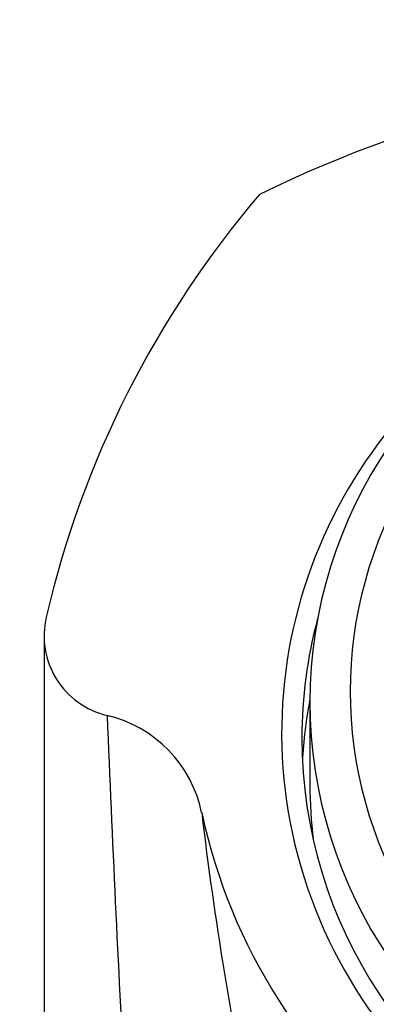
# Model space of a CAD drawing. Units: millimetres. Extents: x 0 to 835, y 0 to 1165.
# Drawn here: x 406 to 415, y 1088 to 1112 of the extents above; entities that cross this region are included whole.
import ezdxf
from ezdxf import colors
from ezdxf.entities.mleader import LeaderData, LeaderLine
from ezdxf.math import Vec2, Vec3

# ---------------------------------------------------------------- set-up
doc = ezdxf.new("R2010")
doc.units = ezdxf.units.MM
doc.layers.add('DV2_Défaut', color=7, linetype='Continuous')
doc.layers.add('Défaut', color=7, linetype='Continuous')

# ---------------------------------------------------------------- blocks, each defined once
blk = doc.blocks.new('_DOT')
at = {"color": 0}
blk.add_line((0, 0), (-1, 0), dxfattribs=at)
at = {"color": 0, "const_width": 0.333}
blk.add_lwpolyline([(-0.1665, 0, 1), (0.1665, 0, 1)], format="xyb", close=True, dxfattribs=at)
blk = doc.blocks.new('SE1')
at = {"layer": 'DV2_Défaut', "color": 7, "linetype": 'Continuous'}
blk.add_line((413.361, 1095.197), (413.361, 1093.127), dxfattribs=at)
for centre, radius, start, end in [((425.361, 1080.727), 30.124, 63.9055, 116.0945), ((430.984, 1091.664), 24.818, 139.5044, 166.8741), ((408.785, 1096.832), 2.025, 166.6451, 256.8887), ((1137.869, 1124.573), 730.148, 182.332261, 183.058959), ((407.611, 1091.814), 3.128, 11.7961, 76.8052), ((494.358, 1102.29), 84.26, 186.70403, 192.12095)]:
    blk.add_arc(centre, radius, start, end, dxfattribs=at)
for centre, major_axis, start_param, end_param in [((425.361, 1095.456), (11, 0), 1.570796, 4.712389), ((425.361, 1095.197), (12, 0), 1.981934, 4.301251), ((425.361, 1094.429), (12.7, 0), 2.050098, 6.283185), ((425.361, 1094.3), (-12.2, 0), 0, 3.395884), ((425.361, 1094.3), (-12.2, 0), 6.028894, 6.283185), ((425.361, 1093.135), (-12.2, 0), 6.101783, 6.233748), ((425.361, 1093.135), (-12, 0), 0, 0.117279), ((425.361, 1093.127), (-12, 0), 0, 0.11572), ((425.361, 1095.395), (-15, 0), 0.204456, 2.937136)]:
    blk.add_ellipse(centre, major_axis=major_axis, ratio=0.965926, start_param=start_param, end_param=end_param, dxfattribs=at)
blk.add_open_spline([(406.761, 1096.836), (406.761, 1096.43), (406.761, 1095.679), (406.761, 1094.33), (406.761, 1092.921), (406.762, 1091.511), (406.763, 1090.125), (406.763, 1088.769), (406.764, 1087.456), (406.765, 1086.193), (406.766, 1084.989), (406.766, 1083.851), (406.767, 1082.786), (406.767, 1081.798), (406.767, 1080.891), (406.767, 1080.027), (406.767, 1079.145), (406.767, 1078.131), (406.767, 1076.953), (406.767, 1075.596), (406.767, 1074.099), (406.767, 1072.458), (406.767, 1070.669), (406.767, 1068.73), (406.767, 1066.73), (406.767, 1064.683), (406.767, 1062.602), (406.767, 1060.399), (406.767, 1058.076), (406.767, 1055.631), (406.767, 1053.084), (406.767, 1050.36), (406.767, 1048.674), (406.767, 1047.654)], degree=3, knots=[0, 0, 0, 0, 0.034893, 0.076155, 0.11538, 0.152572, 0.187731, 0.220863, 0.251967, 0.281046, 0.308102, 0.333137, 0.356151, 0.377146, 0.396123, 0.413187, 0.430902, 0.450368, 0.47476, 0.501439, 0.530406, 0.56166, 0.595202, 0.631031, 0.669147, 0.704375, 0.741355, 0.780085, 0.820566, 0.862798, 0.906781, 0.952515, 1, 1, 1, 1], dxfattribs=at)

msp = doc.modelspace()

# ---------------------------------------------------------------- block references
at = {"layer": 'Défaut'}
msp.add_blockref('SE1', (0, 0), dxfattribs=at)

# ---------------------------------------------------------------- leaders
at = {"layer": 'Défaut', "color": 7, "linetype": 'Continuous'}
ml = msp.add_multileader_mtext('Standard', dxfattribs=at)
ml.set_content('{\\pxsm0.9;\\fSolid Edge ISO|b1||i0||c0|p34;\\W1.;15/12/2020\\P}', color=256)
ml.set_leader_properties()
ml.set_arrow_properties(name='DOT')
ml.build(insert=Vec2(0, 0))
ml.multileader.update_dxf_attribs({"leader_type": 0, "dogleg_length": 0, "arrow_head_size": 12})
ctx = ml.context
ctx.base_point, ctx.char_height, ctx.arrow_head_size, ctx.landing_gap_size = Vec3(747.016, 1157.46), 12, 12, 4.2
notes = []
notes.append((ctx, [(0, (0, 0, 0), (0, 0), (1, 0), 1, [])]))
ctx.mtext.insert = Vec3(749.016, 1163.58)
for ctx, leaders in notes:
    for number, flags, end, landing, length, lines in leaders:
        leader = LeaderData()
        leader.index, (leader.has_last_leader_line, leader.has_dogleg_vector, leader.attachment_direction) = number, flags
        leader.last_leader_point, leader.dogleg_vector, leader.dogleg_length = Vec3(end), Vec3(landing), length
        for number, points, colour, breaks in lines:
            line = LeaderLine()
            line.index, line.vertices, line.color, line.breaks = number, Vec3.list(points), colors.encode_raw_color(colour), breaks
            leader.lines.append(line)
        ctx.leaders.append(leader)

doc.saveas('drawing.dxf')
